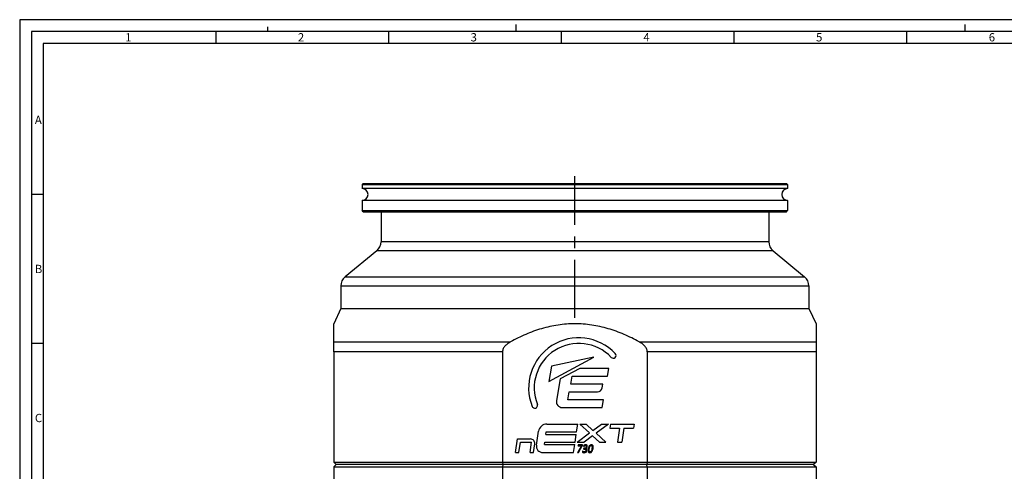
# Paper-space layout '850040361_Y07_100_1' of a CAD drawing. Units: millimetres. Extents: x 0 to 1189, y 0 to 841.
# Drawn here: x 0 to 416, y 650 to 841 of the extents above; entities that cross this region are included whole.
import ezdxf

# ---------------------------------------------------------------- set-up
doc = ezdxf.new("R2010")
doc.units = ezdxf.units.MM
doc.header["$LTSCALE"] = 65.395
doc.linetypes.add('CENTER', pattern=[0.6, 0.375, -0.075, 0.075, -0.075])
doc.layers.get('0').update_dxf_attribs({"linetype": 'CONTINUOUS'})
for name, color, linetype in [('CHAMFER', 7, 'CONTINUOUS'), ('DTM_TEMPLATE_PRT', 7, 'CONTINUOUS'), ('LABEL', 7, 'CONTINUOUS'), ('ROUND', 7, 'CONTINUOUS')]:
    doc.layers.add(name, color=color, linetype=linetype)
doc.styles.add('TEXTSTYLE_2', font='txt', dxfattribs={"width": 0.785714})
doc.styles.add('TEXTSTYLE_6', font='txt', dxfattribs={"width": 0.642857})
doc.styles.add('TEXTSTYLE_7', font='txt', dxfattribs={"width": 0.857143})
doc.styles.add('TEXTSTYLE_8', font='txt', dxfattribs={"width": 0.571429})
doc.styles.add('TEXTSTYLE_9', font='txt', dxfattribs={"width": 0.678571})

psp = doc.layouts.new('850040361_Y07_100_1')

# ---------------------------------------------------------------- linework, layer by layer
at = {"color": 2, "linetype": 'CONTINUOUS'}
for p, q in [((0, 841), (0, 0)), ((1189, 841), (0, 841)), ((105, 836), (105, 838)), ((210, 836), (210, 839)), ((400, 836), (400, 839)), ((83.08, 831), (83.08, 836)), ((156.14, 831), (156.14, 836)), ((229.2, 831), (229.2, 836)), ((302.26, 831), (302.26, 836)), ((375.32, 831), (375.32, 836)), ((10, 831), (10, 10)), ((1179, 831), (10, 831)), ((10, 767.05), (5, 767.05)), ((10, 704.04), (5, 704.04))]:
    psp.add_line(p, q, dxfattribs=at)
at = {"color": 7, "linetype": 'CONTINUOUS'}
for p, q in [((5, 836), (5, 5)), ((1184, 836), (5, 836)), ((144.8457, 771.2919), (144.8457, 769.6019)), ((324.8457, 771.2919), (324.8457, 769.6019)), ((324.8457, 769.6019), (144.8457, 769.6019)), ((144.8457, 764.6019), (144.8457, 760.2919)), ((324.8457, 764.6019), (144.8457, 764.6019)), ((324.8457, 764.6019), (324.8457, 760.2919)), ((152.8457, 759.7919), (152.8457, 747.1515)), ((316.8457, 759.7919), (316.8457, 747.1515)), ((151.0243, 743.2919), (137.6672, 732.2919)), ((318.6672, 743.2919), (332.0243, 732.2919)), ((135.8457, 728.4323), (135.8457, 718.8757)), ((333.8457, 728.4323), (333.8457, 718.8757)), ((135.8457, 718.8757), (132.8457, 712.4422)), ((135.8457, 718.8757), (333.8457, 718.8757)), ((333.8457, 718.8757), (336.8457, 712.4422))]:
    psp.add_line(p, q, dxfattribs=at)
for centre, start, end in [((144.8457, 767.1019), 270, 90), ((324.8457, 767.1019), 90, 270)]:
    psp.add_arc(centre, 2.5, start, end, dxfattribs=at)
at = {"layer": 'CHAMFER', "color": 7, "linetype": 'CONTINUOUS'}
for p, q in [((145.3457, 771.7919), (144.8457, 771.2919)), ((144.8457, 771.2919), (324.8457, 771.2919)), ((145.3458, 771.7919), (324.3457, 771.7919)), ((324.3457, 771.7919), (324.8457, 771.2919)), ((145.3457, 759.7919), (144.8457, 760.2919)), ((144.8457, 760.2919), (324.8457, 760.2919)), ((145.3458, 759.7919), (324.3457, 759.7919)), ((324.3457, 759.7919), (324.8457, 760.2919)), ((132.8457, 700.575), (132.8457, 653.9919)), ((204.2149, 700.575), (204.2149, 653.9919)), ((265.4766, 700.575), (265.4766, 653.9919)), ((336.8457, 700.575), (336.8457, 653.9919)), ((133.8457, 652.9919), (132.8457, 653.9919)), ((132.8457, 653.9919), (336.8457, 653.9919)), ((204.2149, 653.9919), (204.3621, 652.9919)), ((265.4766, 653.9919), (265.3294, 652.9919)), ((336.8457, 653.9919), (335.8457, 652.9919)), ((132.8457, 651.9919), (133.8457, 652.9919)), ((132.8457, 651.9919), (132.8457, 606.0419)), ((132.8457, 651.9919), (336.8457, 651.9919)), ((335.8457, 652.9919), (133.8457, 652.9919)), ((204.3621, 652.9919), (204.2149, 651.9919)), ((204.2149, 651.9919), (204.2149, 606.0419)), ((265.4766, 651.9919), (265.3294, 652.9919)), ((265.4766, 651.9919), (265.4766, 606.0419)), ((335.8457, 652.9919), (336.8457, 651.9919)), ((336.8457, 651.9919), (336.8457, 606.0419))]:
    psp.add_line(p, q, dxfattribs=at)
at = {"layer": 'DTM_TEMPLATE_PRT', "color": 7, "linetype": 'CENTER'}
psp.add_line((234.8457, 714.9953), (234.8457, 774.7919), dxfattribs=at)
at = {"layer": 'LABEL', "color": 4, "linetype": 'CONTINUOUS'}
for p, q in [((223.7718, 688.0846), (242.8953, 698.2641)), ((242.8953, 698.2641), (224.9163, 694.5928)), ((224.9163, 694.5928), (223.7718, 688.0846)), ((236.9711, 693.553), (228.6394, 689.1179)), ((249.2271, 693.553), (236.9711, 693.553)), ((248.6453, 690.253), (249.2271, 693.553)), ((228.6394, 689.1179), (227.0335, 679.986)), ((233.0634, 686.953), (233.6453, 690.253)), ((233.6453, 690.253), (248.6453, 690.253)), ((231.8996, 680.353), (232.4815, 683.653)), ((232.4815, 683.653), (244.3793, 683.653)), ((246.6394, 686.953), (233.0634, 686.953)), ((246.3489, 685.3057), (246.6394, 686.953)), ((246.8996, 680.353), (231.8996, 680.353)), ((246.3177, 677.053), (246.8996, 680.353)), ((229.4957, 677.053), (246.3177, 677.053)), ((218.5843, 661.0887), (219.4599, 666.982)), ((222.5776, 665.699), (222.7261, 666.699)), ((222.7261, 666.699), (235.5934, 666.699)), ((223.0208, 670.053), (236.0917, 670.053)), ((235.5934, 666.699), (236.0917, 670.053)), ((236.9005, 670.053), (239.5517, 670.053)), ((236.9005, 670.053), (240.9901, 666.2714)), ((242.454, 667.3694), (239.5517, 670.053)), ((242.454, 667.3694), (246.0322, 670.053)), ((249.0322, 670.053), (243.7975, 666.127)), ((246.0322, 670.053), (249.0322, 670.053)), ((249.8409, 670.053), (249.5735, 668.253)), ((249.5735, 668.253), (253.7185, 668.253)), ((249.8409, 670.053), (259.9507, 670.053)), ((253.7185, 668.253), (252.8409, 662.3454)), ((255.5383, 668.253), (254.6607, 662.3454)), ((255.5383, 668.253), (259.6833, 668.253)), ((259.9507, 670.053), (259.6833, 668.253)), ((209.7332, 657.9919), (210.5879, 663.7454)), ((210.5879, 663.7454), (216.0831, 663.7454)), ((211.1486, 657.9919), (211.7953, 662.3454)), ((211.7953, 662.3454), (216.5469, 662.3454)), ((215.9002, 657.9919), (216.5469, 662.3454)), ((221.9308, 661.3454), (222.0794, 662.3454)), ((222.0794, 662.3454), (234.9467, 662.3454)), ((222.5776, 665.699), (235.4448, 665.699)), ((234.9467, 662.3454), (235.4448, 665.699)), ((235.7554, 662.3454), (240.9901, 666.2714)), ((235.7554, 662.3454), (238.7554, 662.3454)), ((242.3336, 665.0291), (238.7554, 662.3454)), ((242.3336, 665.0291), (245.2358, 662.3454)), ((247.8871, 662.3454), (243.7975, 666.127)), ((245.2358, 662.3454), (247.8871, 662.3454)), ((252.8409, 662.3454), (254.6607, 662.3454)), ((217.3155, 657.9919), (217.8636, 661.6809)), ((221.9308, 661.3454), (234.7981, 661.3454)), ((234.2999, 657.9919), (234.7981, 661.3454)), ((236.0266, 658.1052), (236.0007, 658.0473)), ((237.6132, 660.8691), (236.0266, 658.1052)), ((236.1876, 661.1435), (236.1685, 661.0604)), ((236.2158, 661.2014), (236.1876, 661.1435)), ((236.2489, 661.2366), (236.2158, 661.2014)), ((236.22, 660.8691), (237.6132, 660.8691)), ((236.287, 661.2492), (236.2489, 661.2366)), ((237.9786, 661.2492), (236.287, 661.2492)), ((236.4005, 658.0246), (236.4385, 658.075)), ((236.4385, 658.075), (237.9607, 660.7785)), ((237.9607, 660.7785), (237.9947, 660.8439)), ((238.0311, 661.2416), (237.9786, 661.2492)), ((237.9947, 660.8439), (238.0219, 660.9094)), ((238.0219, 660.9094), (238.0433, 660.9799)), ((238.0224, 658.304), (238.023, 658.2436)), ((238.023, 658.2436), (238.0312, 658.2008)), ((238.0617, 661.2114), (238.0311, 661.2416)), ((238.0312, 658.2008), (238.0496, 658.1656)), ((238.0433, 660.9799), (238.0625, 661.0629)), ((238.0717, 661.1535), (238.0617, 661.2114)), ((238.1252, 658.5558), (238.0741, 658.5205)), ((238.5337, 660.7458), (238.5356, 660.6929)), ((238.5356, 660.6929), (238.5797, 660.6627)), ((238.5459, 659.5803), (238.5567, 659.5274)), ((238.5613, 660.9018), (238.5475, 660.8364)), ((238.5747, 659.7439), (238.5542, 659.6659)), ((238.5567, 659.5274), (238.5828, 659.4972)), ((238.5791, 660.9522), (238.5613, 660.9018)), ((238.6015, 659.7942), (238.5747, 659.7439)), ((238.6019, 660.9924), (238.5791, 660.9522)), ((238.5828, 659.4972), (238.6174, 659.4897)), ((238.6356, 659.8219), (238.6015, 659.7942)), ((238.6382, 661.0327), (238.6019, 660.9924)), ((238.6174, 659.4897), (238.9023, 659.4897)), ((238.6733, 659.832), (238.6356, 659.8219)), ((238.9268, 659.832), (238.6733, 659.832)), ((209.7332, 657.9919), (211.1486, 657.9919)), ((215.9002, 657.9919), (217.3155, 657.9919)), ((221.255, 657.9919), (234.2999, 657.9919)), ((236.0007, 658.0473), (236.0093, 658.007)), ((236.2853, 657.9818), (236.3525, 657.9944)), ((236.3525, 657.9944), (236.4005, 658.0246))]:
    psp.add_line(p, q, dxfattribs=at)
for centre, radius, start, end in [((236.4957, 685.303), 21.213, 43.370665, 201.627097), ((236.4957, 685.303), 18.856, 43.370665, 201.627097), ((251.0594, 699.061), 1.1785, 223.370665, 43.370665), ((244.3793, 685.653), 2, 270, 350), ((229.4957, 679.553), 2.5, 170.026624, 270), ((217.8716, 677.919), 1.1785, 201.627097, 21.627097), ((223.0208, 666.453), 3.6, 90, 171.55), ((216.0831, 661.9454), 1.8, 351.55, 90), ((221.255, 660.6919), 2.7, 171.55, 270), ((238.9887, 659.6847), 1.4142, 242.720901, 251.88801), ((238.8681, 659.0246), 1.0635, 288.070671, 310.135778), ((238.8769, 660.7106), 1.2335, 336.052709, 350.007048), ((236.4349, 660.6039), 5.774, 349.966255, 354.353518)]:
    psp.add_arc(centre, radius, start, end, dxfattribs=at)
for points in [[(236.1685, 661.0604), (236.1579, 661), (236.1562, 660.9522), (236.1634, 660.9192)], [(236.1634, 660.9192), (236.1711, 660.8842), (236.1909, 660.8691), (236.22, 660.8691)], [(238.0362, 658.3947), (238.03, 658.3594), (238.0246, 658.3292), (238.0224, 658.304)], [(238.0741, 658.5205), (238.0584, 658.4953), (238.0468, 658.4551), (238.0362, 658.3947)], [(238.0496, 658.1656), (238.0586, 658.153), (238.082, 658.1329), (238.1221, 658.1072)], [(238.0625, 661.0629), (238.0687, 661.0982), (238.0717, 661.1284), (238.0717, 661.1535)], [(238.1221, 658.1072), (238.1606, 658.0825), (238.21, 658.0574), (238.2727, 658.0318)], [(238.2001, 658.514), (238.1629, 658.5407), (238.1386, 658.5558), (238.1252, 658.5558)], [(238.3406, 658.4278), (238.2828, 658.4576), (238.2366, 658.4878), (238.2001, 658.514)], [(238.5475, 660.8364), (238.5408, 660.7986), (238.5355, 660.7684), (238.5337, 660.7458)], [(238.5542, 659.6659), (238.548, 659.6306), (238.5449, 659.6004), (238.5459, 659.5803)], [(238.8274, 658.3015), (238.722, 658.3015), (238.63, 658.3141), (238.5491, 658.3406)], [(238.5797, 660.6627), (238.5931, 660.6627), (238.6223, 660.6753), (238.6655, 660.7061)], [(238.7379, 661.1038), (238.6879, 661.073), (238.6543, 661.0478), (238.6382, 661.0327)], [(238.6655, 660.7061), (238.707, 660.7357), (238.7594, 660.7659), (238.8241, 660.8007)], [(238.9129, 661.1913), (238.8448, 661.1611), (238.7861, 661.1334), (238.7379, 661.1038)], [(238.8241, 660.8007), (238.8858, 660.8339), (238.9562, 660.8641), (239.0333, 660.8943)], [(239.102, 658.3436), (239.0181, 658.3141), (238.9284, 658.3015), (238.8274, 658.3015)], [(238.9023, 659.4897), (239.0212, 659.4897), (239.124, 659.4746), (239.2128, 659.4457)], [(239.1461, 661.2668), (239.0596, 661.2467), (238.9811, 661.2215), (238.9129, 661.1913)], [(239.1992, 659.8737), (239.1152, 659.8446), (239.0255, 659.832), (238.9268, 659.832)], [(239.0333, 660.8943), (239.1104, 660.9245), (239.1939, 660.9396), (239.2813, 660.9396)], [(239.3162, 658.4651), (239.253, 658.4123), (239.1831, 658.372), (239.102, 658.3436)], [(239.4207, 661.297), (239.3242, 661.297), (239.2327, 661.287), (239.1461, 661.2668)], [(239.4209, 659.9974), (239.3569, 659.9428), (239.2824, 659.9025), (239.1992, 659.8737)], [(239.2128, 659.4457), (239.3022, 659.4167), (239.3736, 659.3764), (239.427, 659.3233)], [(239.2813, 660.9396), (239.3599, 660.9396), (239.4268, 660.9245), (239.4829, 660.8993)], [(239.4652, 658.6489), (239.4259, 658.5784), (239.3766, 658.5155), (239.3162, 658.4651)], [(239.4058, 659.6986), (239.4973, 659.7212), (239.5816, 659.754), (239.6573, 659.8018)], [(239.6644, 659.613), (239.5894, 659.6583), (239.5023, 659.686), (239.4058, 659.6986)], [(239.7642, 661.2376), (239.6684, 661.2769), (239.5553, 661.297), (239.4207, 661.297)], [(239.5798, 660.1894), (239.5373, 660.1139), (239.4836, 660.051), (239.4209, 659.9974)], [(239.427, 659.3233), (239.4824, 659.2681), (239.5185, 659.2052), (239.5387, 659.132)], [(239.5469, 658.883), (239.5318, 658.7974), (239.5046, 658.7194), (239.4652, 658.6489)], [(239.4829, 660.8993), (239.539, 660.8741), (239.5822, 660.8389), (239.6139, 660.793)], [(239.5387, 659.132), (239.5596, 659.0567), (239.5629, 658.9736), (239.5469, 658.883)], [(239.5536, 658.2115), (239.6544, 658.2965), (239.7394, 658.3972), (239.807, 658.5185)], [(239.6691, 660.4412), (239.6527, 660.348), (239.6223, 660.265), (239.5798, 660.1894)], [(239.6139, 660.793), (239.6447, 660.7483), (239.6641, 660.6929), (239.6726, 660.6321)], [(239.6573, 659.8018), (239.733, 659.8496), (239.7993, 659.9075), (239.8578, 659.9761)], [(239.8491, 659.4456), (239.8014, 659.5123), (239.7394, 659.5677), (239.6644, 659.613)], [(239.6726, 660.6321), (239.6809, 660.5721), (239.6806, 660.5066), (239.6691, 660.4412)], [(239.9896, 661.0755), (239.9347, 661.146), (239.8588, 661.1989), (239.7642, 661.2376)], [(239.807, 658.5185), (239.874, 658.6388), (239.9222, 658.7722), (239.9488, 658.9233)], [(239.9478, 659.2102), (239.9302, 659.3009), (239.8968, 659.3789), (239.8491, 659.4456)], [(239.8578, 659.9761), (239.9153, 660.0434), (239.9649, 660.1215), (240.0042, 660.2099)], [(239.9488, 658.9233), (239.9666, 659.024), (239.9655, 659.1196), (239.9478, 659.2102)], [(240.0973, 660.8213), (240.081, 660.9194), (240.0445, 661.005), (239.9896, 661.0755)], [(240.0917, 660.4965), (240.1125, 660.6149), (240.1136, 660.7231), (240.0973, 660.8213)], [(240.4312, 658.8981), (240.4263, 658.6917), (240.4513, 658.5155), (240.5027, 658.3745)], [(240.5102, 659.613), (240.4627, 659.3437), (240.4362, 659.1045), (240.4312, 658.8981)], [(240.5027, 658.3745), (240.5541, 658.2336), (240.6337, 658.1253), (240.7471, 658.0533)], [(240.6843, 660.2952), (240.612, 660.0888), (240.5537, 659.8597), (240.5102, 659.613)], [(240.9534, 660.8288), (240.8465, 660.6803), (240.7566, 660.5016), (240.6843, 660.2952)], [(240.7471, 658.0533), (240.8597, 657.9818), (241.0056, 657.9441), (241.1896, 657.9441)], [(240.8661, 658.6058), (240.8359, 658.7118), (240.8266, 658.8503), (240.8344, 659.0215)], [(240.8344, 659.0215), (240.8421, 659.1926), (240.8673, 659.399), (240.9104, 659.6432)], [(241.0109, 658.3711), (240.9437, 658.4198), (240.8969, 658.4979), (240.8661, 658.6058)], [(240.9104, 659.6432), (240.9423, 659.8244), (240.9788, 659.9931), (241.0238, 660.1518)], [(241.3326, 661.1742), (241.1862, 661.0931), (241.0604, 660.9773), (240.9534, 660.8288)], [(241.2746, 658.299), (241.1669, 658.299), (241.0789, 658.3217), (241.0109, 658.3711)], [(241.0238, 660.1518), (241.0679, 660.3078), (241.1237, 660.4462), (241.1899, 660.5643)], [(241.1896, 657.9441), (241.3825, 657.9441), (241.5516, 657.9869), (241.6973, 658.0664)], [(241.1899, 660.5643), (241.2548, 660.6803), (241.334, 660.7734), (241.4269, 660.8412)], [(241.5025, 658.3443), (241.4343, 658.3141), (241.3576, 658.299), (241.2746, 658.299)], [(241.8391, 661.297), (241.6462, 661.297), (241.4771, 661.2542), (241.3326, 661.1742)], [(241.4269, 660.8412), (241.5168, 660.9069), (241.6262, 660.9421), (241.7541, 660.9421)], [(241.6889, 658.4727), (241.6342, 658.4173), (241.5706, 658.3745), (241.5025, 658.3443)], [(241.8387, 658.6769), (241.7936, 658.596), (241.7435, 658.5281), (241.6889, 658.4727)], [(241.6973, 658.0664), (241.8421, 658.1455), (241.9702, 658.2612), (242.0771, 658.4098)], [(241.7541, 660.9421), (241.8259, 660.9421), (241.8865, 660.9295), (241.9413, 660.9094)], [(241.9572, 658.9384), (241.9224, 658.8427), (241.8822, 658.7546), (241.8387, 658.6769)], [(242.2818, 661.1863), (242.169, 661.2593), (242.0231, 661.297), (241.8391, 661.297)], [(241.9413, 660.9094), (241.9961, 660.8892), (242.0414, 660.854), (242.0783, 660.8087)], [(242.0477, 659.248), (242.0214, 659.1372), (241.992, 659.034), (241.9572, 658.9384)], [(242.1206, 659.5979), (242.0993, 659.4771), (242.0739, 659.3588), (242.0477, 659.248)], [(242.0771, 658.4098), (242.1841, 658.5583), (242.2739, 658.737), (242.3462, 658.9434)], [(242.0783, 660.8087), (242.1152, 660.7634), (242.1427, 660.703), (242.1617, 660.6325)], [(242.1617, 660.6325), (242.1807, 660.562), (242.1925, 660.4764), (242.1951, 660.3782)], [(242.1951, 660.3782), (242.1978, 660.2775), (242.1935, 660.1643), (242.1809, 660.0358)], [(242.5278, 660.8641), (242.4764, 661.005), (242.3945, 661.1133), (242.2818, 661.1863)], [(242.3462, 658.9434), (242.4185, 659.1498), (242.4764, 659.3764), (242.5208, 659.6281)], [(242.5208, 659.6281), (242.5678, 659.8949), (242.592, 660.1341), (242.597, 660.3405)], [(242.597, 660.3405), (242.602, 660.5469), (242.5792, 660.7231), (242.5278, 660.8641)], [(236.0093, 658.007), (236.0209, 657.9969), (236.0398, 657.9894), (236.068, 657.9842)], [(236.068, 657.9842), (236.0941, 657.9793), (236.1341, 657.9768), (236.1857, 657.9768)], [(236.1857, 657.9768), (236.2238, 657.9768), (236.2577, 657.9767), (236.2853, 657.9818)], [(238.2727, 658.0318), (238.3335, 658.007), (238.4044, 657.9894), (238.4866, 657.9718)], [(238.4866, 657.9718), (238.5687, 657.9541), (238.6567, 657.9441), (238.7554, 657.9441)], [(238.7554, 657.9441), (238.9147, 657.9441), (239.0627, 657.9692), (239.198, 658.0135)]]:
    psp.add_open_spline(points, degree=3, dxfattribs=at)
at = {"layer": 'ROUND', "color": 7, "linetype": 'CONTINUOUS'}
for p, q in [((316.8457, 747.1515), (152.8457, 747.1515)), ((318.6672, 743.2919), (151.0243, 743.2919)), ((137.6672, 732.2919), (332.0243, 732.2919)), ((135.8457, 728.4323), (333.8457, 728.4323)), ((132.8457, 700.575), (132.8457, 712.4424)), ((336.8457, 712.4424), (336.8457, 700.575)), ((132.8457, 704.8011), (207.6508, 704.8011)), ((262.0407, 704.8011), (336.8457, 704.8011)), ((204.2149, 700.575), (132.8457, 700.575)), ((336.8457, 700.575), (265.4766, 700.575))]:
    psp.add_line(p, q, dxfattribs=at)
for centre, start, end in [((147.8457, 747.1515), 309.47246, 360), ((321.8457, 747.1515), 180, 230.52754), ((140.8457, 728.4323), 129.47246, 180), ((328.8457, 728.4323), 0, 50.52754)]:
    psp.add_arc(centre, 5, start, end, dxfattribs=at)
for points, knots in [([(234.8457, 712.4422), (232.4681, 712.4422), (227.7052, 712.0818), (220.7232, 710.5159), (214.0046, 708.065), (209.7329, 705.9514), (207.6508, 704.8011)], [0, 0, 0, 0, 0.24994859, 0.49992548, 0.74994258, 1, 1, 1, 1]), ([(262.0407, 704.8011), (259.9586, 705.9514), (255.6869, 708.065), (248.9683, 710.5159), (241.9863, 712.0818), (237.2234, 712.4422), (234.8457, 712.4422)], [0, 0, 0, 0, 0.25005753, 0.50007465, 0.75005151, 1, 1, 1, 1]), ([(207.6508, 704.8011), (207.2351, 704.5715), (206.4263, 704.0702), (205.5125, 703.3003), (204.9001, 702.5711), (204.5266, 701.9604), (204.275, 701.2887), (204.2149, 700.8122), (204.2149, 700.575)], [0, 0, 0, 0, 0.25006656, 0.49996954, 0.6250411, 0.75008961, 0.87507543, 1, 1, 1, 1]), ([(265.4766, 700.575), (265.4766, 700.8122), (265.4165, 701.2887), (265.1649, 701.9604), (264.7914, 702.5711), (264.179, 703.3003), (263.2652, 704.0702), (262.4564, 704.5715), (262.0407, 704.8011)], [0, 0, 0, 0, 0.12492457, 0.24991039, 0.3749589, 0.50003046, 0.74993344, 1, 1, 1, 1])]:
    psp.add_open_spline(points, degree=3, knots=knots, dxfattribs=at)

# ---------------------------------------------------------------- texts
at = {"color": 5, "linetype": 'CONTINUOUS', "char_height": 3.493164, "attachment_point": 1, "line_spacing_factor": 0.9}
for s, insert, width, style in [('\\Q0.000018724;1', (44.63, 835.3132), 2.994141, 'TEXTSTYLE_9'), ('\\Q0.000018724;2', (117.69, 835.3132), 4.116943, 'TEXTSTYLE_6'), ('\\Q0.000018724;3', (190.75, 835.3132), 3.742676, 'TEXTSTYLE_9'), ('\\Q0.000018724;4', (263.81, 835.3132), 4.116943, 'TEXTSTYLE_6'), ('\\Q0.000018724;5', (336.87, 835.3132), 3.742676, 'TEXTSTYLE_9'), ('\\Q0.000018724;6', (409.93, 835.3132), 4.116943, 'TEXTSTYLE_8'), ('\\Q0.000018724;A', (6.43, 800.3832), 4.491211, 'TEXTSTYLE_7'), ('\\Q0.000018724;B', (6.43, 737.3732), 4.116943, 'TEXTSTYLE_6'), ('\\Q0.000018724;C', (6.43, 674.3632), 4.366455, 'TEXTSTYLE_2')]:
    psp.add_mtext(s, dxfattribs=dict(at, insert=insert, width=width, style=style))

doc.saveas('drawing.dxf')
